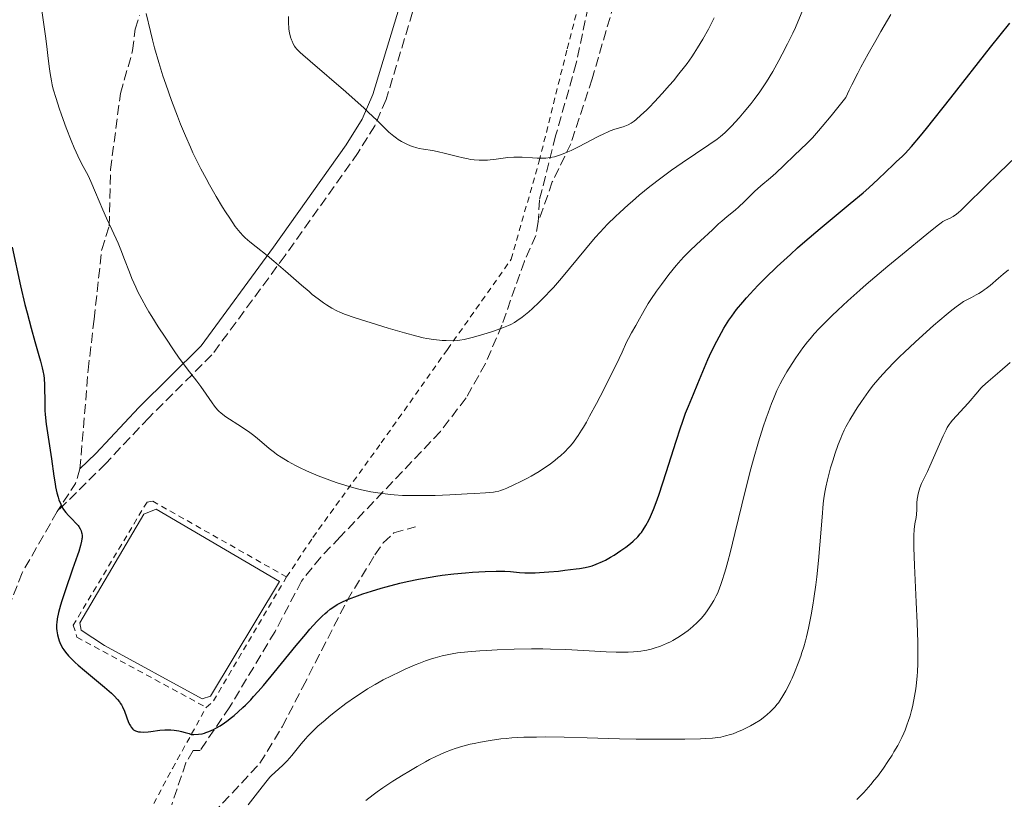
# Model space of a CAD drawing. Units: metres. Extents: x 647735 to 651182, y 4760099 to 4762486.
# Drawn here: x 647858 to 648032, y 4761298 to 4761435 of the extents above; entities that cross this region are included whole.
import ezdxf

# ---------------------------------------------------------------- set-up
doc = ezdxf.new("R2010")
doc.units = ezdxf.units.M
doc.header["$MEASUREMENT"] = 0
doc.linetypes.add('DGN Style 2', pattern=[1.7399219301090239, 1.043953158065414, -0.6959687720436097])
doc.linetypes.add('DGN Style 3', pattern=[2.435890702152634, 1.739921930109024, -0.6959687720436097])
for name, color, linetype, lineweight in [('Camino', 7, 'DGN Style 3', 0), ('Curva de nivel directora', 30, 'Continuous', 30), ('Curva de nivel intermedia', 30, 'Continuous', 0), ('Depósito de agua a nivel', 4, 'Continuous', 0), ('Margen derecho', 7, 'Continuous', 0), ('Senda', 7, 'DGN Style 3', 0), ('Tela metálica o alambrada', 7, 'DGN Style 2', 0)]:
    doc.layers.add(name, color=color, linetype=linetype, lineweight=lineweight)

msp = doc.modelspace()

# ---------------------------------------------------------------- linework, layer by layer
at = {"layer": 'Camino', "color": 7, "linetype": 'DGN Style 3', "lineweight": 0}
msp.add_polyline3d([(647931.8700000012, 4761450.410000001, 994.0200000000042), (647922.9599999995, 4761421.040000001, 990.1699999999984), (647920.949999998, 4761416.390000002, 989.2299999999959), (647918.0100000009, 4761411.640000002, 988.0800000000019), (647905.1299999995, 4761393.480000001, 984.800000000003), (647892.219999999, 4761375.939999999, 980.3300000000019), (647881.109999998, 4761364.890000001, 977.6499999999943), (647873.4799999993, 4761356.790000003, 975.2700000000042), (647864.9099999998, 4761348.300000002, 974.1699999999984)], dxfattribs=at)
at = {"layer": 'Curva de nivel directora', "color": 30, "linetype": 'Continuous', "lineweight": 30, "elevation": 975.0000000000002, "flags": 128}
for points in [[(647915.4000000001, 4761332.430000002), (647916.339999999, 4761332.840000001), (647917.9199999992, 4761333.439999999), (647918.849999999, 4761333.770000001), (647920.3800000001, 4761334.270000001), (647922.0599999988, 4761334.78), (647922.9399999996, 4761335.030000002), (647925.4000000004, 4761335.660000001), (647926.6799999989, 4761335.960000001), (647928.6700000004, 4761336.37), (647930.7200000001, 4761336.730000002), (647931.7599999994, 4761336.890000001), (647932.8199999989, 4761337.04), (647934.9199999999, 4761337.290000001), (647936.9400000006, 4761337.480000001), (647938.2100000002, 4761337.580000001), (647940.4400000009, 4761337.720000003), (647942.3499999997, 4761337.789999999), (647943.3299999987, 4761337.789999999), (647943.900000001, 4761337.78), (647944.9299999991, 4761337.710000001), (647946.5000000005, 4761337.550000003), (647947.4500000004, 4761337.500000001), (647948.5999999993, 4761337.480000001), (647949.2699999998, 4761337.500000001), (647950.0099999997, 4761337.53), (647951.6500000004, 4761337.640000002), (647953.3699999992, 4761337.800000001), (647954.5000000002, 4761337.920000001), (647956.4999999984, 4761338.16), (647957.1100000008, 4761338.25), (647958.11, 4761338.430000001), (647958.879999999, 4761338.600000001), (647959.2999999991, 4761338.720000002), (647960.039999999, 4761338.980000001), (647961.1399999987, 4761339.460000001), (647961.6999999997, 4761339.74), (647962.5800000003, 4761340.230000001), (647963.1900000006, 4761340.59), (647964.4099999988, 4761341.400000001), (647965.2800000005, 4761342.029999999), (647966.0699999996, 4761342.65), (647966.55, 4761343.060000002), (647967.3700000005, 4761343.84), (647967.8099999984, 4761344.340000001), (647968.0199999987, 4761344.610000002), (647968.3299999993, 4761345.04), (647968.8099999998, 4761345.84), (647969.3199999994, 4761346.800000002), (647969.619999999, 4761347.430000001), (647970.1399999997, 4761348.67), (647970.77, 4761350.34), (647971.1299999999, 4761351.359999999), (647972.3700000005, 4761355.160000001), (647974.1299999995, 4761360.710000001), (647974.9000000006, 4761363.090000002), (647975.2400000005, 4761364.07), (647975.8199999994, 4761365.660000003), (647976.3200000002, 4761366.9), (647977.2299999997, 4761369.039999999), (647977.9899999998, 4761370.91), (647979.1299999997, 4761373.720000002), (647979.74, 4761375.119999999), (647980.0399999993, 4761375.800000001), (647980.6699999997, 4761377.11), (647981.3, 4761378.350000001), (647981.7200000002, 4761379.140000002), (647982.5799999986, 4761380.640000002), (647983.4599999991, 4761382.060000001), (647983.9499999987, 4761382.79), (647984.8099999992, 4761383.95), (647985.8899999988, 4761385.26), (647986.5399999992, 4761385.990000002), (647987.8699999992, 4761387.439999999), (647988.6299999993, 4761388.230000001), (647989.8699999996, 4761389.490000002), (647991.9599999996, 4761391.520000001), (647994.2999999998, 4761393.680000001), (647995.5599999982, 4761394.810000001), (647996.8700000002, 4761395.950000001), (647999.5900000005, 4761398.250000001), (648004.8599999989, 4761402.640000001), (648007.1399999987, 4761404.570000002), (648008.1299999988, 4761405.439999999), (648009.8099999997, 4761406.960000001), (648011.1500000008, 4761408.230000001), (648012.5199999987, 4761409.560000001), (648013.0599999997, 4761410.080000003), (648014.0299999998, 4761410.970000002), (648014.5799999996, 4761411.51), (648015.6700000004, 4761412.699999999), (648017.2799999998, 4761414.59), (648018.3399999992, 4761415.900000002), (648022.6399999997, 4761421.34), (648029.6499999993, 4761430.260000001), (648033.0600000002, 4761434.520000001)], [(647856.9399999991, 4761394.970000002), (647858.4500000001, 4761388.130000002), (647859.2199999989, 4761384.859999999), (647859.5999999989, 4761383.350000001), (647860.3099999997, 4761380.640000002), (647860.949999999, 4761378.320000002), (647861.6699999986, 4761375.83), (647861.9500000003, 4761374.84), (647862.2599999988, 4761373.65), (647862.3799999994, 4761373.150000002), (647862.5299999992, 4761372.300000001), (647862.5999999985, 4761371.770000001), (647862.6599999989, 4761370.66), (647862.699999999, 4761367.310000001), (647862.7500000005, 4761366.070000002), (647862.7899999984, 4761365.460000001), (647862.8399999999, 4761364.859999999), (647862.9800000007, 4761363.690000001), (647863.5700000008, 4761359.880000002), (647863.8799999993, 4761357.61), (647864.2999999995, 4761354.550000001), (647864.5199999985, 4761353.210000002), (647864.6300000002, 4761352.630000001), (647864.8400000003, 4761351.62), (647865.0700000006, 4761350.810000001), (647865.2200000003, 4761350.350000001), (647865.54, 4761349.570000002), (647865.9199999999, 4761348.84), (647866.2100000007, 4761348.400000002), (647866.4099999995, 4761348.130000002), (647866.8799999988, 4761347.600000001), (647867.4699999989, 4761347), (647868.2699999991, 4761346.210000001), (647868.6099999989, 4761345.82)], [(647868.6099999989, 4761345.82), (647868.7499999997, 4761345.630000004), (647868.98, 4761345.260000002), (647869.1499999998, 4761344.880000002), (647869.219999999, 4761344.62), (647869.2599999993, 4761344.440000001), (647869.2999999997, 4761344.07), (647869.2999999997, 4761343.67), (647869.2799999994, 4761343.450000001), (647869.2100000002, 4761343.050000001), (647869.0299999992, 4761342.290000001), (647868.7099999995, 4761341.24), (647868.4999999994, 4761340.580000001), (647867.6299999999, 4761338.110000002), (647866.2999999999, 4761334.310000001), (647865.73, 4761332.560000001), (647865.4999999999, 4761331.79), (647865.1399999999, 4761330.460000002), (647864.9199999986, 4761329.36), (647864.8400000003, 4761328.730000001), (647864.8099999991, 4761328.340000001), (647864.8099999991, 4761327.630000004), (647864.8299999991, 4761327.25), (647864.9400000009, 4761326.550000001), (647865.1100000008, 4761325.890000002), (647865.2599999984, 4761325.470000001), (647865.3700000001, 4761325.200000001), (647865.6200000005, 4761324.670000001), (647865.9099999988, 4761324.15), (647866.0799999987, 4761323.890000001), (647866.3699999992, 4761323.480000001), (647866.9100000003, 4761322.810000001), (647867.6399999988, 4761322.070000002), (647868.0799999991, 4761321.650000001), (647868.5799999998, 4761321.199999999), (647869.7099999986, 4761320.230000002), (647873.2699999993, 4761317.29), (647874.4699999995, 4761316.250000001), (647874.9500000001, 4761315.790000001), (647875.5499999991, 4761315.140000002), (647875.8799999999, 4761314.710000001), (647876.0299999998, 4761314.490000002), (647876.2399999998, 4761314.160000001), (647876.4299999997, 4761313.810000001), (647876.7599999984, 4761313.090000001), (647877.5099999993, 4761311.09), (647877.7100000007, 4761310.640000001), (647877.8200000002, 4761310.450000001), (647877.980000001, 4761310.210000002), (647878.2499999992, 4761309.91), (647878.39, 4761309.789999999), (647878.7199999986, 4761309.59), (647879.0599999984, 4761309.470000002), (647879.2500000006, 4761309.430000002), (647879.5900000003, 4761309.390000002), (647880.2000000007, 4761309.380000004), (647880.9899999995, 4761309.440000001), (647881.459999999, 4761309.500000001), (647882.999999999, 4761309.720000002), (647883.9299999988, 4761309.78), (647884.6299999985, 4761309.78), (647884.9900000005, 4761309.76), (647885.5699999994, 4761309.710000001), (647886.3899999999, 4761309.580000001), (647886.8199999989, 4761309.490000002), (647887.4899999994, 4761309.320000002), (647888.2000000002, 4761309.100000001), (647888.5699999991, 4761308.970000001), (647889.0299999994, 4761308.960000002), (647889.8299999997, 4761309), (647890.5000000002, 4761309.09), (647890.9000000004, 4761309.190000001), (647891.1599999998, 4761309.270000001), (647891.6699999992, 4761309.470000002), (647892.4800000006, 4761309.840000001), (647892.9199999988, 4761310.07), (647893.6399999985, 4761310.490000002), (647894.4299999997, 4761311.01), (647894.8599999989, 4761311.310000001), (647895.6799999991, 4761311.930000001), (647896.1299999985, 4761312.300000002), (647896.8599999994, 4761312.930000001), (647897.6699999986, 4761313.680000001), (647898.1099999989, 4761314.100000001), (647899.0599999988, 4761315.08), (647899.5799999996, 4761315.630000002), (647900.3999999999, 4761316.550000001), (647901.2899999995, 4761317.580000001), (647903.2099999995, 4761319.87), (647907.0999999987, 4761324.630000001), (647908.7899999986, 4761326.670000002), (647909.5099999983, 4761327.51), (647910.730000001, 4761328.859999999), (647911.6799999987, 4761329.83), (647912.2100000007, 4761330.320000002), (647912.5300000003, 4761330.59), (647913.1000000001, 4761331.050000003), (647913.9000000004, 4761331.62), (647914.3200000006, 4761331.87), (647915.009999999, 4761332.25), (647915.4000000001, 4761332.430000002)]]:
    msp.add_lwpolyline(points, dxfattribs=at)
at = {"layer": 'Curva de nivel intermedia', "color": 30, "linetype": 'Continuous', "lineweight": 0, "flags": 128}
for points, elevation in [([(647862.1700000016, 4761436.75), (647862.8800000001, 4761431.79), (647863.1500000006, 4761429.839999998), (647863.3400000005, 4761428.23), (647863.5400000017, 4761426.439999999), (647863.6500000012, 4761425.609999999), (647863.8800000015, 4761424.319999999), (647864.0300000012, 4761423.619999998), (647864.2200000011, 4761422.859999998), (647864.7000000018, 4761421.220000001), (647865.2500000016, 4761419.470000001), (647865.6600000006, 4761418.300000001), (647866.480000001, 4761416.039999999), (647867.3500000006, 4761413.800000001), (647867.9000000004, 4761412.509999999), (647868.2400000001, 4761411.74), (647868.8700000005, 4761410.42), (647869.5000000007, 4761409.21), (647870.3500000001, 4761407.59)], 980), ([(647896.9100000008, 4761397.88), (647897.1800000012, 4761397.560000001), (647897.7199999999, 4761396.970000001), (647898.0900000009, 4761396.599999999), (647898.9100000013, 4761395.890000001), (647900.0300000011, 4761394.999999999), (647901.9700000011, 4761393.480000001), (647903.1600000003, 4761392.5), (647905.200000001, 4761390.73), (647908.0500000009, 4761388.230000001), (647909.3499999995, 4761387.119999999), (647909.9300000007, 4761386.63), (647910.9800000011, 4761385.81), (647911.8799999999, 4761385.15), (647912.4200000007, 4761384.789999999), (647913.3799999995, 4761384.199999998), (647914.2699999991, 4761383.720000001), (647914.7600000009, 4761383.499999999), (647915.6399999993, 4761383.15), (647917.5200000014, 4761382.49), (647921.2499999997, 4761381.3), (647923.3200000017, 4761380.66), (647926.2000000007, 4761379.819999999), (647928.3999999999, 4761379.24), (647929.5199999998, 4761378.98), (647930.1700000003, 4761378.859999998), (647931.3000000013, 4761378.680000001), (647932.3499999995, 4761378.55), (647932.8500000002, 4761378.499999999), (647933.5800000011, 4761378.460000001), (647934.6200000005, 4761378.439999999), (647935.51, 4761378.489999999), (647935.9700000006, 4761378.539999999), (647936.7400000016, 4761378.669999998), (647937.6500000014, 4761378.880000001), (647938.1699999999, 4761379.010000001), (647940.0000000006, 4761379.539999999), (647941.7500000007, 4761380.099999999), (647942.5800000001, 4761380.380000001), (647943.6900000009, 4761380.779999998), (647944.5800000004, 4761381.13), (647944.9500000015, 4761381.3), (647945.6199999999, 4761381.659999999), (647946.04, 4761381.930000001), (647946.9600000009, 4761382.600000001), (647948.1200000009, 4761383.55), (647948.8000000005, 4761384.140000001), (647949.9200000003, 4761385.180000001), (647951.1500000019, 4761386.409999999), (647951.8, 4761387.109999998), (647952.4800000018, 4761387.859999999), (647953.8899999999, 4761389.480000001), (647958.1400000014, 4761394.609999999), (647959.8800000002, 4761396.640000001), (647960.7400000008, 4761397.59), (647962.0500000007, 4761398.99), (647963.4600000011, 4761400.390000001), (647964.2200000009, 4761401.099999999), (647965.6700000016, 4761402.42), (647966.4400000006, 4761403.099999999), (647967.640000001, 4761404.119999998), (647969.5000000005, 4761405.649999999), (647971.4200000005, 4761407.130000001), (647972.3800000016, 4761407.849999999), (647973.3300000017, 4761408.539999999), (647975.2000000002, 4761409.84), (647979.9200000009, 4761412.999999999), (647981.3600000005, 4761414.009999999), (647981.9600000017, 4761414.470000001), (647982.7599999995, 4761415.16), (647983.1500000008, 4761415.52), (647983.9400000019, 4761416.310000001), (647985.2500000017, 4761417.76), (647986.1700000004, 4761418.83), (647987.3700000008, 4761420.300000001), (647987.9299999997, 4761421.01), (647988.940000002, 4761422.38), (647989.4100000014, 4761423.059999999), (647990.1, 4761424.119999998), (647991.1900000006, 4761425.96), (647992.2900000004, 4761427.930000001), (647992.8800000005, 4761429.039999999), (647993.7900000003, 4761430.819999999), (647994.7200000001, 4761432.739999999), (647995.1800000004, 4761433.739999998), (647996.5300000005, 4761436.819999998)], 985.0000000000002), ([(647880.6100000017, 4761436.210000001), (647881.3600000006, 4761433.029999998), (647881.7300000016, 4761431.539999999), (647882.1000000006, 4761430.130000001), (647882.8300000014, 4761427.529999999), (647883.5600000002, 4761425.180000001), (647884.0600000008, 4761423.699999998), (647885.0599999998, 4761420.859999999), (647886.1300000005, 4761418.05), (647886.6800000003, 4761416.66), (647887.5300000019, 4761414.599999999), (647888.4100000004, 4761412.59), (647888.8600000018, 4761411.609999998), (647889.3200000002, 4761410.66), (647890.2499999999, 4761408.81), (647891.1799999997, 4761407.050000001), (647891.8000000011, 4761405.939999999), (647892.9900000002, 4761403.869999998), (647894.1000000011, 4761402.02), (647894.6300000009, 4761401.179999999), (647895.3600000017, 4761400.05), (647896.3400000008, 4761398.630000001), (647896.9100000008, 4761397.88)], 985.0000000000002), ([(647905.7199999996, 4761435.690000001), (647905.7400000019, 4761434.369999999), (647905.770000001, 4761433.800000002), (647905.8100000012, 4761433.439999999), (647905.9100000019, 4761432.8), (647906.0999999996, 4761432), (647906.2500000015, 4761431.56), (647906.35, 4761431.289999999), (647906.5600000002, 4761430.84), (647906.7800000013, 4761430.449999998), (647906.9199999999, 4761430.259999999), (647907.1800000013, 4761429.930000001), (647907.8099999995, 4761429.3), (647908.2699999999, 4761428.88), (647909.5400000017, 4761427.76), (647915.8300000015, 4761422.369999998), (647918.0199999998, 4761420.449999998), (647919.000000001, 4761419.560000001), (647919.8700000006, 4761418.75), (647921.3200000012, 4761417.349999998), (647922.8000000009, 4761415.88), (647923.4300000012, 4761415.279999998), (647924.0300000003, 4761414.76), (647924.3200000008, 4761414.519999999), (647924.7800000012, 4761414.189999999), (647925.0800000008, 4761413.98), (647925.6999999998, 4761413.600000001), (647926.0100000006, 4761413.430000001), (647926.6299999997, 4761413.130000001), (647927.24, 4761412.869999999), (647927.64, 4761412.730000001), (647928.3999999999, 4761412.5), (647928.8, 4761412.399999999), (647929.5700000012, 4761412.25), (647931.1200000001, 4761412.02), (647931.9699999995, 4761411.859999998), (647933.4300000013, 4761411.51), (647935.5300000003, 4761410.949999999), (647936.5600000008, 4761410.699999998), (647937.4300000002, 4761410.52), (647937.8500000003, 4761410.449999998), (647938.4699999995, 4761410.369999997), (647939.4000000015, 4761410.300000001), (647940.3400000003, 4761410.300000001), (647940.8200000009, 4761410.33), (647941.3200000015, 4761410.369999997), (647942.3499999997, 4761410.5), (647944.4500000008, 4761410.770000001), (647945.4800000011, 4761410.849999999), (647945.9900000008, 4761410.859999999), (647946.9600000009, 4761410.84), (647948.7800000004, 4761410.71), (647949.6200000008, 4761410.66), (647950.6700000013, 4761410.649999999), (647951.1699999997, 4761410.679999999), (647951.9100000019, 4761410.770000001), (647952.6500000017, 4761410.92), (647953.0200000005, 4761411.019999999), (647953.4000000005, 4761411.13), (647954.1800000005, 4761411.409999999), (647955.020000001, 4761411.760000001), (647955.610000001, 4761412.04), (647956.9299999998, 4761412.690000001), (647960.3699999999, 4761414.489999999), (647961.4800000007, 4761415.029999998), (647962.0000000015, 4761415.259999998), (647962.4800000021, 4761415.459999999), (647963.3499999993, 4761415.770000001), (647964.7700000008, 4761416.220000001), (647965.3699999999, 4761416.439999999), (647965.6500000015, 4761416.56), (647966.1800000012, 4761416.850000001), (647966.7100000009, 4761417.220000001), (647967.0900000009, 4761417.509999999), (647967.9100000013, 4761418.230000001), (647968.8900000004, 4761419.159999998), (647969.4300000012, 4761419.689999999), (647970.3000000007, 4761420.58), (647971.6900000009, 4761422.069999999), (647972.9900000019, 4761423.54), (647973.6500000012, 4761424.310000001), (647974.6300000002, 4761425.520000001), (647975.6000000003, 4761426.77), (647976.0800000008, 4761427.399999999), (647976.9100000003, 4761428.56), (647977.3200000013, 4761429.17), (647977.9299999994, 4761430.109999998), (647978.8600000015, 4761431.66), (647979.8300000015, 4761433.41), (647980.3300000001, 4761434.38), (647980.8500000007, 4761435.42)], 990), ([(647968.4700000001, 4761383.76), (647969.23, 4761385.019999999), (647969.6600000014, 4761385.699999998), (647970.6800000007, 4761387.189999999), (647971.53, 4761388.390000001), (647972.850000001, 4761390.140000001), (647974.1299999995, 4761391.710000001), (647974.9499999998, 4761392.649999999), (647975.4900000007, 4761393.239999999), (647976.5500000003, 4761394.319999999), (647977.7300000006, 4761395.430000001), (647979.1699999999, 4761396.710000001), (647979.8100000013, 4761397.29), (647980.6200000005, 4761398.069999999), (647981.6399999999, 4761399.050000001), (647982.2000000008, 4761399.55), (647983.1600000019, 4761400.34), (647984.5600000012, 4761401.470000001), (647985.2300000016, 4761402.06), (647986.1400000014, 4761402.939999998), (647987.3300000007, 4761404.149999999), (647987.980000001, 4761404.779999999), (647989.0899999996, 4761405.759999999), (647990.7999999997, 4761407.199999998), (647991.7200000006, 4761408.019999999), (647993.1399999999, 4761409.359999999), (647995.070000001, 4761411.239999999), (647996.020000001, 4761412.140000001), (647997.3500000008, 4761413.400000001), (647998.2000000002, 4761414.279999999), (647999.290000001, 4761415.48), (647999.9400000013, 4761416.230000001), (648001.5199999994, 4761418.140000001), (648002.4699999995, 4761419.310000001), (648004.1200000012, 4761421.390000001), (648004.6799999999, 4761422.65), (648005.1300000015, 4761423.59), (648006.1799999998, 4761425.649999999), (648006.7600000009, 4761426.749999999), (648008.0300000005, 4761429.060000001), (648009.3700000016, 4761431.430000001), (648010.2800000013, 4761433.01), (648012.0600000005, 4761436.03)], 980), ([(647993.6600000005, 4761372.96), (647994.5999999995, 4761374.449999998), (647995.2600000009, 4761375.419999998), (647996.5300000005, 4761377.2), (647997.3399999996, 4761378.269999999), (647997.7700000011, 4761378.789999999), (647998.4999999999, 4761379.640000001), (647999.3800000005, 4761380.589999998), (647999.9100000003, 4761381.140000001), (648001.6300000012, 4761382.83), (648002.6700000007, 4761383.82), (648004.4600000009, 4761385.479999999), (648006.5399999997, 4761387.34), (648007.7000000019, 4761388.349999999), (648011.5000000017, 4761391.579999999), (648014.07, 4761393.720000001), (648018.3600000015, 4761397.23), (648020.2100000001, 4761398.720000001), (648020.9100000019, 4761399.25), (648021.2300000016, 4761399.46), (648021.7000000009, 4761399.720000001), (648022.49, 4761400.079999999), (648023.0100000007, 4761400.380000001), (648023.6299999999, 4761400.810000001), (648023.9800000008, 4761401.099999999), (648024.3600000008, 4761401.430000001), (648025.2400000015, 4761402.259999999), (648028.7800000019, 4761405.779999999), (648031.0700000008, 4761408.000000001), (648034.1500000008, 4761410.980000001)], 970.0000000000002), ([(647870.3500000001, 4761407.59), (647870.8399999996, 4761406.559999999), (647871.6900000012, 4761404.599999999), (647872.9600000008, 4761401.57), (647873.6000000001, 4761400.079999999), (647874.520000001, 4761398.05), (647875.6400000007, 4761395.640000001), (647876.1400000014, 4761394.5), (647876.8099999998, 4761392.8), (647877.6600000013, 4761390.529999998), (647878.0999999995, 4761389.399999999), (647878.77, 4761387.869999998), (647879.15, 4761387.07), (647879.8200000006, 4761385.779999998), (647880.6299999997, 4761384.350000001), (647881.0900000001, 4761383.559999999), (647881.610000001, 4761382.720000001), (647882.7400000019, 4761380.92), (647883.9500000011, 4761379.06), (647885.5700000017, 4761376.659999999), (647886.3400000005, 4761375.57), (647887.8600000005, 4761373.500000001), (647889.5300000003, 4761371.319999999), (647890.240000001, 4761370.380000001), (647891.1900000009, 4761369.029999998), (647892.2500000005, 4761367.49), (647892.6799999995, 4761366.88), (647893.1700000013, 4761366.259999999), (647893.4100000004, 4761365.999999999), (647893.8300000007, 4761365.640000001), (647894.6800000002, 4761365.039999999), (647897.4299999992, 4761363.259999999), (647898.9100000013, 4761362.230000001), (647899.3600000005, 4761361.890000002), (647900.2000000009, 4761361.23), (647902.3400000001, 4761359.41), (647903.2300000018, 4761358.699999999), (647903.6900000002, 4761358.359999999), (647904.4099999998, 4761357.869999998), (647905.6500000004, 4761357.119999999), (647906.9500000011, 4761356.42), (647907.6799999998, 4761356.050000001), (647908.8800000001, 4761355.489999999), (647910.940000001, 4761354.619999998), (647913.0199999998, 4761353.829999999), (647914.1300000006, 4761353.439999999), (647915.8700000017, 4761352.890000001), (647917.6700000011, 4761352.380000001), (647918.5899999997, 4761352.15), (647920.2300000006, 4761351.8), (647921.0599999997, 4761351.649999999), (647922.3499999995, 4761351.449999998), (647923.6900000004, 4761351.300000001), (647924.39, 4761351.24), (647925.8400000007, 4761351.149999999), (647926.6000000007, 4761351.12), (647927.7800000008, 4761351.100000001), (647929.0300000003, 4761351.100000001), (647931.6200000008, 4761351.149999999), (647934.1900000013, 4761351.259999999), (647937.2800000004, 4761351.42), (647938.5700000002, 4761351.490000002), (647940.5000000012, 4761351.58), (647941.2300000021, 4761351.63), (647941.8899999993, 4761351.71), (647942.2000000001, 4761351.759999999), (647942.8300000003, 4761351.92), (647943.1600000011, 4761352.019999999), (647943.6900000009, 4761352.199999999), (647944.280000001, 4761352.439999999), (647945.6199999999, 4761353.039999997), (647946.5899999999, 4761353.509999999), (647947.9000000019, 4761354.2), (647948.5500000003, 4761354.56), (647949.9400000004, 4761355.369999999), (647950.5799999996, 4761355.769999999), (647951.7300000008, 4761356.539999999), (647952.740000001, 4761357.3), (647953.3500000013, 4761357.81), (647953.7400000002, 4761358.140000001), (647954.4700000011, 4761358.82), (647955.1600000019, 4761359.529999998), (647955.5000000015, 4761359.910000001), (647956.0200000001, 4761360.539999999), (647956.560000001, 4761361.279999998), (647956.8499999995, 4761361.699999999), (647957.4599999995, 4761362.640000001), (647957.7800000014, 4761363.179999999), (647958.3100000012, 4761364.079999999), (647958.880000001, 4761365.099999999), (647960.0999999993, 4761367.380000001), (647961.36, 4761369.810000001), (647962.1600000003, 4761371.410000001), (647963.5500000004, 4761374.210000002), (647964.5899999999, 4761376.399999999), (647965.4100000003, 4761378.159999999), (647965.740000001, 4761378.82), (647966.2800000019, 4761379.810000001), (647967.0500000007, 4761381.140000001), (647967.4100000006, 4761381.779999999), (647968.4700000001, 4761383.76)], 980), ([(647945.1700000005, 4761308.339999998), (647947.2699999993, 4761308.449999998), (647949.5, 4761308.499999999), (647951.0600000003, 4761308.509999998), (647954.3799999994, 4761308.48), (647958.4200000007, 4761308.37), (647964.1500000017, 4761308.2), (647967.0700000008, 4761308.140000001), (647971.3800000002, 4761308.100000001), (647974.0600000003, 4761308.109999998), (647975.6900000019, 4761308.119999999), (647978.4300000002, 4761308.189999999), (647979.2400000015, 4761308.220000001), (647980.54, 4761308.300000001), (647981.5000000012, 4761308.41), (647982.0100000007, 4761308.49), (647982.8800000002, 4761308.689999999), (647983.7400000008, 4761308.949999998), (647984.1800000012, 4761309.09), (647984.8499999995, 4761309.34), (647985.8799999999, 4761309.779999998), (647986.8000000007, 4761310.220000001), (647987.2600000012, 4761310.470000001), (647987.9500000018, 4761310.859999999), (647988.950000001, 4761311.499999999), (647989.7800000003, 4761312.119999998), (647990.1800000004, 4761312.449999999), (647990.7500000005, 4761312.949999999), (647991.2900000013, 4761313.49), (647991.5400000016, 4761313.759999999), (647991.9800000018, 4761314.269999999), (647992.190000002, 4761314.539999999), (647992.5000000005, 4761314.98), (647992.980000001, 4761315.739999999), (647993.4999999997, 4761316.66), (647993.7800000012, 4761317.189999999), (647994.310000001, 4761318.279999998), (647994.5999999995, 4761318.890000001), (647995.0300000008, 4761319.880000001), (647995.6900000002, 4761321.539999999), (647996.1300000005, 4761322.76), (647996.3400000005, 4761323.399999999), (647996.6500000012, 4761324.4), (647996.9500000008, 4761325.449999998), (647997.1400000007, 4761326.180000001), (647997.5000000006, 4761327.689999999), (647997.9900000001, 4761330.09), (647998.2899999997, 4761331.779999998), (647998.4700000007, 4761332.949999998), (647998.8000000014, 4761335.369999998), (647998.9700000014, 4761336.779999999), (647999.2599999997, 4761339.630000001), (647999.500000001, 4761342.430000001), (647999.9000000012, 4761347.3), (648000.1200000002, 4761349.680000001), (648000.2300000021, 4761350.659999999), (648000.4300000009, 4761351.989999999), (648000.5500000016, 4761352.609999998), (648000.8400000001, 4761353.889999999), (648001.0099999999, 4761354.570000002), (648001.4099999999, 4761355.999999999), (648001.8500000002, 4761357.45), (648002.160000001, 4761358.399999999), (648002.76, 4761360.13), (648003.1900000013, 4761361.23), (648003.3900000004, 4761361.720000002), (648003.8200000017, 4761362.640000001), (648004.11, 4761363.239999999), (648004.7900000017, 4761364.459999999), (648005.6100000021, 4761365.829999999), (648006.0800000015, 4761366.569999999), (648006.8400000014, 4761367.720000001), (648007.6799999997, 4761368.909999999), (648008.1199999999, 4761369.509999999), (648008.9400000002, 4761370.579999999), (648009.3800000006, 4761371.130000002), (648010.1000000003, 4761371.970000001), (648011.3000000007, 4761373.319999999), (648012.7300000011, 4761374.789999999), (648013.5400000003, 4761375.589999998), (648014.4299999998, 4761376.439999999), (648016.3299999997, 4761378.21), (648018.3000000013, 4761379.989999999), (648019.5700000008, 4761381.109999999), (648021.8000000014, 4761383.019999998), (648022.480000001, 4761383.579999999), (648023.5700000017, 4761384.439999999), (648024.400000001, 4761385.039999999), (648024.8500000003, 4761385.340000001), (648025.6600000017, 4761385.79), (648026.2600000007, 4761386.099999998), (648027.11, 4761386.539999999), (648027.5400000014, 4761386.78), (648028.2000000008, 4761387.180000001), (648028.5300000017, 4761387.399999999), (648028.8600000001, 4761387.649999999), (648029.5399999997, 4761388.189999998), (648031.0199999993, 4761389.46), (648031.8700000009, 4761390.180000001), (648032.8200000009, 4761390.929999999)], 965), ([(648009.6599999999, 4761301.56), (648010.7300000007, 4761303.019999999), (648011.5000000017, 4761304.149999999), (648012.2400000016, 4761305.300000001), (648012.5800000014, 4761305.869999998), (648013.2400000007, 4761307.009999999), (648013.5400000003, 4761307.569999999), (648013.9600000004, 4761308.400000001), (648014.3300000015, 4761309.199999999), (648014.5500000005, 4761309.720000001), (648014.9400000017, 4761310.739999999), (648015.1200000006, 4761311.239999999), (648015.42, 4761312.21), (648015.6799999994, 4761313.17), (648015.8400000003, 4761313.800000001), (648016.0999999995, 4761315.06), (648016.3400000009, 4761316.329999999), (648016.4400000015, 4761317), (648016.5700000012, 4761318.090000001), (648016.6800000007, 4761319.310000001), (648016.7200000009, 4761319.98), (648016.77, 4761321.48), (648016.7800000012, 4761322.319999999), (648016.7900000003, 4761323.699999998), (648016.77, 4761325.25), (648016.6699999995, 4761328.679999999), (648016.5199999998, 4761332.289999999), (648016.2200000002, 4761338.769999999), (648016.0999999995, 4761341.970000002), (648016.0800000017, 4761343.369999998), (648016.0900000005, 4761344.079999999), (648016.150000001, 4761345.149999999), (648016.2800000006, 4761346.109999998), (648016.4800000017, 4761347.239999999), (648016.550000001, 4761347.779999998), (648016.6000000002, 4761348.640000001), (648016.6400000005, 4761349.850000001), (648016.7000000008, 4761350.480000001), (648016.75, 4761350.789999999), (648016.8700000007, 4761351.429999998), (648017.0400000005, 4761352.069999999), (648017.1700000003, 4761352.480000001), (648017.4699999997, 4761353.25), (648017.8400000008, 4761354.07), (648018.4800000022, 4761355.38), (648018.9100000013, 4761356.279999998), (648021.2800000008, 4761361.67), (648021.7800000013, 4761362.74), (648022.0000000005, 4761363.140000001), (648022.3200000002, 4761363.67), (648022.500000001, 4761363.909999999), (648022.9200000013, 4761364.42), (648025.6700000007, 4761367.449999998), (648027.3700000015, 4761369.429999998), (648027.9400000017, 4761370.05), (648028.240000001, 4761370.359999998), (648029.2200000001, 4761371.259999999), (648031.2800000008, 4761373), (648033.1200000005, 4761374.619999998)], 960.0000000000002), ([(647898.6200000006, 4761296.519999999), (647901.0800000017, 4761299.720000001), (647901.9700000011, 4761300.83), (647902.4500000017, 4761301.390000001), (647902.7400000001, 4761301.699999998), (647903.3200000012, 4761302.259999999), (647904.7400000006, 4761303.510000001), (647905.5200000008, 4761304.289999999), (647906.3299999998, 4761305.23), (647907.9800000016, 4761307.310000001), (647908.7200000014, 4761308.189999999), (647909.1200000015, 4761308.619999998), (647909.7600000009, 4761309.289999999), (647910.9200000009, 4761310.390000001), (647912.1900000004, 4761311.499999999), (647912.9100000003, 4761312.100000001), (647914.05, 4761313.019999999), (647915.8600000006, 4761314.4), (647917.5300000003, 4761315.58), (647918.3799999997, 4761316.15), (647919.6800000005, 4761316.98), (647921.0400000017, 4761317.789999999), (647921.7300000002, 4761318.180000001), (647922.4500000001, 4761318.569999998), (647923.9000000006, 4761319.32), (647925.3500000011, 4761320.029999998), (647926.3000000011, 4761320.46), (647928.1000000006, 4761321.24), (647928.7300000008, 4761321.48), (647929.900000002, 4761321.92), (647930.9600000015, 4761322.269999998), (647931.6299999999, 4761322.469999999), (647932.8500000002, 4761322.8), (647934.0000000013, 4761323.06), (647934.6000000003, 4761323.17), (647935.5700000004, 4761323.33), (647937.3899999999, 4761323.529999998), (647939.4800000021, 4761323.71), (647940.6700000011, 4761323.789999999), (647942.5800000001, 4761323.899999999), (647945.5800000018, 4761324.019999999), (647948.5999999993, 4761324.069999999), (647950.6199999999, 4761324.05), (647951.9700000001, 4761324.029999999), (647954.7000000014, 4761323.929999999), (647957.8100000005, 4761323.75), (647961.7800000003, 4761323.529999998), (647963.5700000006, 4761323.459999999), (647965.01, 4761323.449999998), (647965.6800000005, 4761323.470000001), (647966.6200000015, 4761323.52), (647967.9300000013, 4761323.649999999), (647968.5500000005, 4761323.739999999), (647968.9500000007, 4761323.819999999), (647969.7199999995, 4761324), (647970.2900000017, 4761324.159999999), (647971.3900000014, 4761324.529999998), (647972.4400000019, 4761324.98), (647973.1200000015, 4761325.319999999), (647973.5599999997, 4761325.560000001), (647974.4200000003, 4761326.060000001), (647975.2500000016, 4761326.600000001), (647975.6600000006, 4761326.880000002), (647976.2400000017, 4761327.319999999), (647977.0800000001, 4761327.999999999), (647977.8500000011, 4761328.699999998), (647978.2100000009, 4761329.060000001), (647978.5500000007, 4761329.419999998), (647979.1800000012, 4761330.17), (647979.750000001, 4761330.939999999), (647980.1100000008, 4761331.470000001), (647980.7800000014, 4761332.59), (647981.2000000017, 4761333.390000001), (647981.4200000007, 4761333.84), (647981.7500000015, 4761334.62), (647982.1000000002, 4761335.579999999), (647982.2900000003, 4761336.130000001), (647982.6900000003, 4761337.439999999), (647982.9100000015, 4761338.199999998), (647983.2600000004, 4761339.49), (647983.6500000014, 4761340.980000001), (647984.4900000019, 4761344.41), (647986.3700000016, 4761352.13), (647987.3200000017, 4761355.840000001), (647987.780000002, 4761357.539999999), (647988.6700000016, 4761360.600000001), (647989.5000000009, 4761363.230000001), (647990.0300000006, 4761364.770000001), (647990.3600000015, 4761365.7), (647990.9900000017, 4761367.359999998), (647991.3200000003, 4761368.189999999), (647991.9300000005, 4761369.63), (647992.5099999994, 4761370.859999998), (647992.8899999994, 4761371.59), (647993.6600000005, 4761372.96)], 970.0000000000002), ([(647919.380000001, 4761297.289999999), (647920.6999999997, 4761298.32), (647921.3600000015, 4761298.800000001), (647922.3899999995, 4761299.539999999), (647924.1300000009, 4761300.699999998), (647925.9600000014, 4761301.84), (647926.9400000004, 4761302.439999999), (647928.4400000002, 4761303.31), (647929.9199999999, 4761304.13), (647930.6200000017, 4761304.51), (647931.820000002, 4761305.109999998), (647932.3899999999, 4761305.369999998), (647933.2400000015, 4761305.739999999), (647934.4999999999, 4761306.230000001), (647935.1500000001, 4761306.449999999), (647936.5000000002, 4761306.859999998), (647937.8100000002, 4761307.21), (647938.5099999997, 4761307.369999998), (647939.6000000006, 4761307.599999999), (647941.3399999995, 4761307.9), (647943.2000000014, 4761308.15), (647944.1700000013, 4761308.249999999), (647945.1700000005, 4761308.339999998)], 965), ([(648006.0600000013, 4761297.470000001), (648007.2599999994, 4761298.720000001), (648008.490000001, 4761300.109999998), (648009.1100000001, 4761300.859999999), (648009.6599999999, 4761301.56)], 960.0000000000002)]:
    msp.add_lwpolyline(points, dxfattribs=dict(at, elevation=elevation))
at = {"layer": 'Depósito de agua a nivel', "color": 4, "linetype": 'Continuous', "lineweight": 0, "elevation": 975.7400000000052, "flags": 128}
msp.add_lwpolyline([(647891.9800000006, 4761315.689999999), (647890.4800000006, 4761315.230000001), (647873.2800000003, 4761324.65), (647869.1299999999, 4761327.380000001), (647868.9000000004, 4761328.67), (647880.2199999997, 4761347.84), (647882.3700000001, 4761348.74), (647904.1500000004, 4761335.949999999), (647891.9800000006, 4761315.689999999)], close=True, dxfattribs=at)
msp.add_lwpolyline([(647890.4800000006, 4761315.230000001), (647873.2800000003, 4761324.65), (647869.1299999999, 4761327.380000001), (647868.9000000004, 4761328.67), (647880.2199999997, 4761347.84), (647882.3700000001, 4761348.74), (647904.1500000004, 4761335.949999999), (647891.9800000006, 4761315.689999999), (647890.4800000006, 4761315.230000001)], dxfattribs=at)
at = {"layer": 'Margen derecho', "color": 7, "linetype": 'Continuous', "lineweight": 0}
msp.add_polyline3d([(647929.4899999985, 4761451.190000001, 994.0200000000042), (647920.6000000014, 4761421.900000001, 990.1699999999984), (647918.7300000006, 4761417.550000002, 989.2299999999959), (647915.9299999999, 4761413.020000001, 988.0800000000019), (647903.1099999989, 4761394.940000001, 984.800000000003), (647890.3000000013, 4761377.540000002, 980.3300000000019), (647879.3299999988, 4761366.650000002, 977.6499999999943), (647871.699999998, 4761358.529999999, 975.2700000000042), (647868.9299999987, 4761355.810000001, 975.0899999999967)], dxfattribs=at)
at = {"layer": 'Senda', "color": 7, "linetype": 'DGN Style 3', "lineweight": 0, "extrusion": (-0.3176828772210318, 0.05408309762572819, 0.9466533727145183), "elevation": 52615.07759574769, "flags": 128}
msp.add_lwpolyline([(-4802552.719709187, -151536.3939920579), (-4802550.083151774, -151536.7663695726), (-4802544.641560968, -151539.2488863374)], dxfattribs=at)
at = {"layer": 'Senda', "color": 7, "linetype": 'DGN Style 3', "lineweight": 0}
for points in [[(648059.9899999973, 4761554.74, 990.0399999999937), (648050.7800000006, 4761549.980000001, 990.1600000000037), (648039.6499999971, 4761543.01, 990.929999999993), (648031.8599999998, 4761537.61, 991.6300000000047), (648023.8199999998, 4761530.490000002, 991.8300000000019), (648014.7399999984, 4761522.000000002, 993.350000000006), (648009.4999999991, 4761516.100000001, 994.0800000000017), (648005.0699999989, 4761510.07, 994.550000000003), (647994.579999997, 4761493.770000001, 995.3999999999943), (647985.3099999977, 4761478.930000001, 994.800000000003), (647978.62, 4761467.61, 995.100000000006), (647972.8299999987, 4761459.470000003, 995.300000000003), (647969.269999998, 4761453.930000002, 994.8699999999956), (647967.0199999994, 4761449.480000001, 994.300000000003), (647965.1799999999, 4761444.87, 993.7200000000014), (647959.3299999982, 4761424.670000001, 991.529999999999), (647955.5500000007, 4761413.210000001, 989.7400000000055), (647952.2800000006, 4761406.460000001, 989.2200000000014), (647949.8199999997, 4761399.439999999, 986.9299999999931)], [(647960.5899999988, 4761446.900000002, 994.0899999999967), (647956.510000002, 4761427.410000001, 992.1100000000008), (647952.8700000007, 4761414.580000001, 990.2599999999949), (647949.9999999985, 4761403.26, 987.8999999999943), (647949.8199999997, 4761399.439999999, 986.9299999999931)], [(647868.9299999987, 4761355.810000001, 975.0899999999967), (647870.3700000002, 4761373.260000002, 976.5800000000019), (647871.4200000007, 4761382.250000002, 977.7700000000042), (647872.7699999987, 4761394.529999999, 978.6600000000036), (647874.0799999983, 4761398.690000001, 979.2599999999949), (647874.3199999998, 4761408.640000002, 980.2599999999949), (647876.07, 4761422.100000001, 982.6600000000036), (647878.2199999979, 4761429.65, 984.029999999999), (647878.6799999983, 4761433.45, 984.029999999999), (647879.4299999994, 4761435.820000002, 984.3600000000006)], [(647949.8199999997, 4761399.439999999, 986.9299999999931), (647949.3999999973, 4761397.010000001, 986.7599999999949), (647947.3500000021, 4761392.5, 986.0399999999937), (647943.399999998, 4761381.210000002, 984.550000000003), (647940.4899999979, 4761374.41, 983.300000000003), (647937.0599999991, 4761368.34, 982.1600000000037), (647932.5300000006, 4761362.41, 981.2100000000064), (647914.8599999992, 4761343.810000001, 977.6900000000023), (647911.4100000004, 4761340.270000001, 976.679999999993), (647908.0399999997, 4761336.03, 976.0399999999937), (647903.3500000003, 4761327.120000001, 975.6600000000036), (647895.3500000006, 4761313.800000001, 974.7100000000065), (647890.1299999993, 4761306.119999999, 973.5200000000042), (647888.9200000024, 4761306.100000001, 973.5200000000042), (647887.629999998, 4761303.939999999, 973.2899999999937), (647885.1099999989, 4761296.540000001, 972.029999999999)], [(647864.9099999998, 4761348.300000002, 974.1699999999984), (647858.7199999982, 4761337.480000001, 972.550000000003), (647856.0000000002, 4761330.470000002, 971.8999999999943), (647853.289999999, 4761320.850000001, 971.6699999999984), (647848.2100000007, 4761305.900000002, 971.9499999999971), (647842.2600000006, 4761288.34, 972.2899999999937), (647835.9599999996, 4761268.790000001, 972.8099999999978)], [(647902.0699999996, 4761119.09, 972.929999999993), (647891.4099999999, 4761163.330000001, 970.8200000000071), (647886.3000000003, 4761184.570000002, 970.2400000000055), (647883.1099999985, 4761195.400000001, 970.5399999999937), (647879.0899999996, 4761213.100000001, 970.2400000000055), (647874.140000001, 4761227.240000002, 970.7899999999937), (647871.7600000005, 4761235.240000002, 970.8399999999967), (647868.1200000016, 4761250.95, 970.8399999999967), (647868.0599999991, 4761253.430000002, 970.8399999999967), (647871.6099999985, 4761268.36, 970.8399999999967), (647873.3699999999, 4761273.029999999, 970.6699999999984), (647876.4200000009, 4761279.660000001, 970.5399999999937), (647878.1099999985, 4761281.520000001, 970.5399999999937), (647883.9099999988, 4761286.17, 970.5399999999937), (647887.4499999993, 4761289.690000001, 970.5399999999937), (647900.6900000004, 4761303.880000002, 970.5399999999937), (647904.6299999988, 4761310.310000002, 970.8399999999967), (647908.1999999986, 4761317.220000001, 971.800000000003), (647916.0899999986, 4761332.61, 975.0099999999949), (647920.9600000012, 4761340.630000004, 977.1000000000058), (647922.4499999976, 4761342.76, 977.3600000000006), (647924.3000000007, 4761344.510000001, 977.5599999999978), (647928.1200000006, 4761345.580000001, 977.9900000000052)]]:
    msp.add_polyline3d(points, dxfattribs=at)
at = {"layer": 'Tela metálica o alambrada', "color": 7, "linetype": 'DGN Style 2', "lineweight": 0, "extrusion": (0.01067384973155283, -0.0130947228913408, 0.9998572883988531), "elevation": -54455.92987584432, "flags": 128}
msp.add_lwpolyline([(647843.8680394635, 4761008.851489886), (647845.0579716613, 4761009.821573059), (647858.0556297465, 4761031.87346378)], dxfattribs=at)
at = {"layer": 'Tela metálica o alambrada', "color": 7, "linetype": 'DGN Style 2', "lineweight": 0}
for points in [[(647905.4000000004, 4761336.75, 976.9499999999971), (647910.0300000003, 4761343.730000001, 978.2899999999937), (647922.0899999999, 4761360.41, 981.8699999999953), (647933.7999999998, 4761376.92, 985), (647945.0099999999, 4761392.810000001, 987.529999999999), (647949.9800000006, 4761410.15, 990.0700000000071), (647954.9100000003, 4761429.99, 993.3399999999965), (647959.8600000005, 4761448.880000001, 995.279999999999), (647970.4900000002, 4761489.180000001, 1001.240000000005), (647978.8499999996, 4761520.550000001, 1007.050000000003), (647992.8700000001, 4761569.279999999, 1013.160000000004), (648004.5, 4761606.75, 1018.229999999996), (648011.1699999999, 4761630.33, 1022.399999999994), (648022.3700000001, 4761641.91, 1023), (648040.7300000006, 4761658.26, 1024.190000000002), (648057.9199999999, 4761672.699999999, 1024.490000000005), (648094.9500000002, 4761692.9, 1026.820000000007)], [(647905.4000000004, 4761336.75, 976.9499999999971), (647881.7100000001, 4761350.15, 977.550000000003), (647880.7599999999, 4761349.970000001, 977.550000000003), (647867.75, 4761328.26, 976.6600000000036), (647868.3899999997, 4761326.119999999, 976.6600000000036), (647891.2100000001, 4761313.730000001, 976.800000000003)], [(647888.3799999999, 4761055.380000001, 982.1199999999953), (647882.1900000004, 4761084.789999999, 982.4100000000036), (647872.9500000002, 4761131.75, 981.8200000000071), (647870.4900000002, 4761144.300000001, 981.2200000000012), (647865.7300000006, 4761201.689999999, 975.2599999999949), (647861.04, 4761255.100000001, 972.5800000000017), (647862.1500000004, 4761260.99, 972.5800000000017), (647874.5499999998, 4761282.939999999, 971.679999999993), (647885.2599999999, 4761302.960000001, 973.7700000000042), (647891.2100000001, 4761313.730000001, 976.800000000003)]]:
    msp.add_polyline3d(points, dxfattribs=at)

doc.saveas('drawing.dxf')
